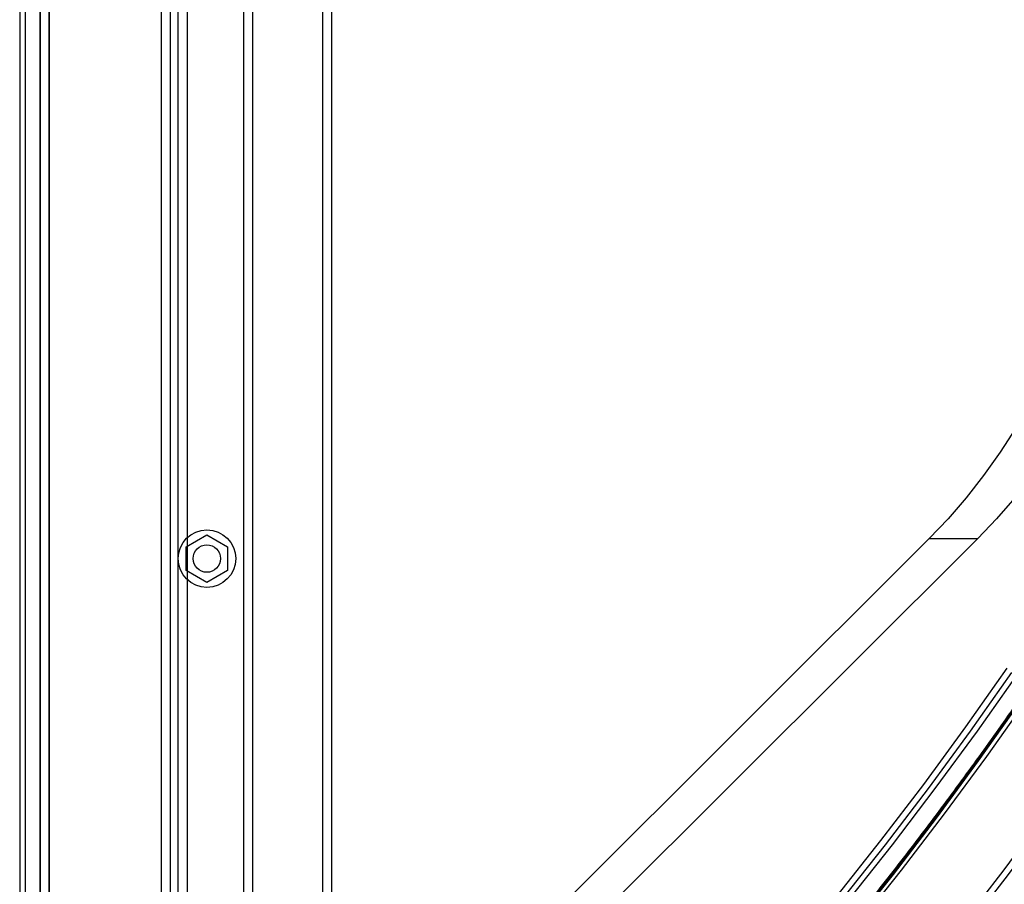
# Model space of a CAD drawing. Units: millimetres. Extents: x 16974 to 25940, y 39616 to 47239.
# Drawn here: x 20890 to 21106, y 42503 to 42692 of the extents above; entities that cross this region are included whole.
import ezdxf

# ---------------------------------------------------------------- set-up
doc = ezdxf.new("R2010")
doc.units = ezdxf.units.MM
doc.header["$LTSCALE"] = 200

msp = doc.modelspace()

# ---------------------------------------------------------------- linework, layer by layer
at = {"color": 7, "linetype": 'Continuous', "lineweight": 25}
for p, q in [((20896.68, 43036.27), (20896.68, 42328.27)), ((20924.83, 43032.27), (20924.83, 42332.27)), ((20926.83, 43032.27), (20926.83, 42332.27)), ((20956.53, 42332.27), (20956.53, 43032.27)), ((20958.53, 42332.27), (20958.53, 43032.27)), ((20921.18, 43031.77), (20921.18, 42332.77)), ((20923.18, 43031.77), (20923.18, 42332.77)), ((20939.18, 43031.77), (20939.18, 42332.77)), ((20941.18, 43031.77), (20941.18, 42332.77)), ((20894.68, 42934.27), (20894.68, 42430.27)), ((20896.68, 42934.27), (20896.68, 42430.27)), ((20894.68, 42433.27), (20894.68, 42931.27)), ((20896.68, 42433.27), (20896.68, 42931.27)), ((20890.22, 42928.77), (20890.22, 42435.77)), ((20891.45, 42928.77), (20891.45, 42435.77)), ((20926.68, 42576.86), (20931.18, 42579.46)), ((20931.18, 42579.46), (20935.68, 42576.86)), ((21089.25, 42578.66), (20890.3, 42380.27)), ((21099.86, 42578.66), (20900.9, 42380.27)), ((21089.25, 42578.66), (21099.86, 42578.66)), ((20926.68, 42571.67), (20926.68, 42576.86)), ((20935.68, 42576.86), (20935.68, 42571.67)), ((20931.18, 42569.07), (20926.68, 42571.67)), ((20935.68, 42571.67), (20931.18, 42569.07))]:
    msp.add_line(p, q, dxfattribs=at)
at = {"color": 7, "linetype": 'Continuous', "lineweight": 25, "flags": 128}
for points in [[(21134.13, 42695.7), (21133.81, 42688.45), (21133.25, 42681.24), (21132.44, 42674.07), (21131.39, 42666.96), (21130.1, 42659.94), (21128.57, 42653.01), (21126.8, 42646.19), (21124.8, 42639.51), (21122.57, 42632.96), (21120.13, 42626.58), (21117.46, 42620.37), (21114.59, 42614.36), (21111.52, 42608.54), (21108.25, 42602.94), (21104.79, 42597.58), (21101.15, 42592.45), (21097.35, 42587.58), (21093.38, 42582.98), (21089.25, 42578.66)], [(21144.73, 42695.7), (21144.42, 42688.45), (21143.86, 42681.24), (21143.05, 42674.07), (21142, 42666.96), (21140.7, 42659.94), (21139.17, 42653.01), (21137.4, 42646.19), (21135.4, 42639.51), (21133.18, 42632.96), (21130.73, 42626.58), (21128.07, 42620.37), (21125.2, 42614.36), (21122.12, 42608.54), (21118.85, 42602.94), (21115.4, 42597.58), (21111.76, 42592.45), (21107.95, 42587.58), (21103.98, 42582.98), (21099.86, 42578.66)], [(20908.82, 42317.74), (20921.48, 42326.33), (20934.02, 42335.25), (20946.45, 42344.49), (20958.75, 42354.06), (20970.92, 42363.94), (20982.96, 42374.15), (20994.87, 42384.66), (21006.64, 42395.49), (21018.26, 42406.62), (21029.74, 42418.05), (21041.06, 42429.78), (21052.23, 42441.81), (21063.24, 42454.12), (21074.09, 42466.72), (21084.77, 42479.61), (21095.28, 42492.77), (21105.62, 42506.2), (21115.78, 42519.9), (21125.76, 42533.86), (21135.56, 42548.08), (21145.16, 42562.56), (21154.58, 42577.28), (21163.8, 42592.25)], [(20909.82, 42316.83), (20922.48, 42325.42), (20935.01, 42334.33), (20947.43, 42343.57), (20959.73, 42353.13), (20971.9, 42363.01), (20983.94, 42373.2), (20995.84, 42383.71), (21007.6, 42394.53), (21019.22, 42405.65), (21030.7, 42417.08), (21042.02, 42428.8), (21053.19, 42440.81), (21064.2, 42453.12), (21075.04, 42465.71), (21085.72, 42478.58), (21096.23, 42491.73), (21106.57, 42505.15), (21116.73, 42518.84), (21126.71, 42532.79), (21136.51, 42547), (21146.12, 42561.46), (21155.53, 42576.17), (21164.76, 42591.12)], [(20908.36, 42353.78), (20919.96, 42361.44), (20931.45, 42369.41), (20942.83, 42377.7), (20954.09, 42386.31), (20965.23, 42395.22), (20976.25, 42404.43), (20987.14, 42413.95), (20997.89, 42423.77), (21008.51, 42433.88), (21018.99, 42444.28), (21029.32, 42454.97), (21039.5, 42465.94), (21049.53, 42477.19), (21059.4, 42488.71), (21069.11, 42500.5), (21078.66, 42512.56), (21088.04, 42524.87), (21097.25, 42537.45), (21106.29, 42550.27)], [(20909.36, 42352.87), (20920.96, 42360.53), (20932.45, 42368.51), (20943.84, 42376.8), (20955.1, 42385.4), (20966.24, 42394.31), (20977.26, 42403.53), (20988.15, 42413.05), (20998.91, 42422.86), (21009.53, 42432.97), (21020.01, 42443.37), (21030.34, 42454.06), (21040.53, 42465.02), (21050.56, 42476.27), (21060.44, 42487.79), (21070.15, 42499.58), (21079.7, 42511.64), (21089.09, 42523.95), (21098.3, 42536.52), (21107.34, 42549.34)], [(21108.75, 42549.34), (21099.72, 42536.52), (21090.5, 42523.95), (21081.12, 42511.64), (21071.57, 42499.58), (21061.85, 42487.79), (21051.98, 42476.27), (21041.94, 42465.02), (21031.76, 42454.06), (21021.42, 42443.37), (21010.94, 42432.97), (21000.32, 42422.86), (20989.57, 42413.05), (20978.68, 42403.53), (20967.66, 42394.31), (20956.51, 42385.4), (20945.25, 42376.8), (20933.87, 42368.51), (20922.38, 42360.53), (20910.78, 42352.87)], [(21109.06, 42542.85), (21099.99, 42530.04), (21090.75, 42517.49), (21081.34, 42505.19), (21071.76, 42493.15), (21062.02, 42481.37), (21052.13, 42469.87), (21042.07, 42458.63), (21031.87, 42447.67), (21021.51, 42437), (21011.01, 42426.61), (21000.38, 42416.5), (20989.6, 42406.69), (20978.7, 42397.18), (20967.66, 42387.96), (20956.51, 42379.05), (20945.23, 42370.45), (20933.84, 42362.16), (20922.33, 42354.17), (20910.72, 42346.51)], [(21109.42, 42543.77), (21100.36, 42530.97), (21091.12, 42518.41), (21081.71, 42506.11), (21072.14, 42494.07), (21062.4, 42482.29), (21052.51, 42470.78), (21042.46, 42459.55), (21032.25, 42448.59), (21021.9, 42437.91), (21011.41, 42427.52), (21000.77, 42417.41), (20990, 42407.6), (20979.1, 42398.09), (20968.07, 42388.87), (20956.91, 42379.96), (20945.64, 42371.36), (20934.24, 42363.06), (20922.74, 42355.08), (20911.13, 42347.42)], [(21110.83, 42543.77), (21101.77, 42530.97), (21092.53, 42518.41), (21083.13, 42506.11), (21073.55, 42494.07), (21063.82, 42482.29), (21053.92, 42470.78), (21043.87, 42459.55), (21033.67, 42448.59), (21023.32, 42437.91), (21012.82, 42427.52), (21002.19, 42417.41), (20991.42, 42407.6), (20980.51, 42398.09), (20969.48, 42388.87), (20958.32, 42379.96), (20947.05, 42371.36), (20935.66, 42363.06), (20924.16, 42355.08), (20912.55, 42347.42)]]:
    msp.add_lwpolyline(points, dxfattribs=at)
at = {"color": 7, "linetype": 'Continuous', "lineweight": 25}
for radius in [6.3, 3, 3]:
    msp.add_circle((20931.18, 42574.27), radius, dxfattribs=at)
for points, knots in [([(21167.37, 42639.81), (21166.5, 42638.17), (21163.21, 42631.95), (21157.38, 42621.26), (21149.78, 42607.83), (21142.01, 42594.6), (21134.07, 42581.58), (21125.96, 42568.77), (21117.68, 42556.16), (21109.25, 42543.78), (21100.65, 42531.62), (21091.9, 42519.68), (21083, 42507.97), (21073.94, 42496.49), (21064.74, 42485.26), (21055.39, 42474.26), (21045.91, 42463.51), (21036.28, 42453), (21026.52, 42442.75), (21016.63, 42432.75), (21006.61, 42423.01), (20996.46, 42413.54), (20986.2, 42404.33), (20975.81, 42395.38), (20965.32, 42386.71), (20954.71, 42378.31), (20943.99, 42370.19), (20933.17, 42362.35), (20922.45, 42354.93), (20914.99, 42350), (20911.19, 42347.55), (20910.88, 42347.35)], [0, 0, 0, 0, 0.012996, 0.049508, 0.08602, 0.122532, 0.159044, 0.195556, 0.232068, 0.26858, 0.305092, 0.341605, 0.378117, 0.41463, 0.451143, 0.487656, 0.524169, 0.560683, 0.597196, 0.63371, 0.670225, 0.70674, 0.743255, 0.779771, 0.816287, 0.852803, 0.88932, 0.925838, 0.962357, 0.996955, 1, 1, 1, 1]), ([(21165.87, 42584.13), (21164.81, 42582.41), (21160.9, 42576.02), (21154.04, 42565.11), (21145.19, 42551.51), (21136.19, 42538.13), (21127.02, 42524.97), (21117.69, 42512.03), (21108.21, 42499.32), (21098.58, 42486.85), (21088.8, 42474.6), (21078.87, 42462.6), (21068.8, 42450.83), (21058.59, 42439.31), (21048.24, 42428.04), (21037.75, 42417.03), (21027.14, 42406.26), (21016.4, 42395.76), (21005.53, 42385.52), (20994.53, 42375.54), (20983.42, 42365.82), (20972.2, 42356.38), (20960.86, 42347.21), (20949.41, 42338.32), (20937.86, 42329.7), (20926.2, 42321.37), (20917.34, 42315.3), (20912.37, 42311.99), (20911.34, 42311.31)], [0, 0, 0, 0, 0.015078, 0.055671, 0.096265, 0.136859, 0.177453, 0.218047, 0.258641, 0.299235, 0.33983, 0.380425, 0.421019, 0.461614, 0.50221, 0.542805, 0.583401, 0.623997, 0.664594, 0.70519, 0.745787, 0.786385, 0.826983, 0.867582, 0.908181, 0.94878, 0.98938, 1, 1, 1, 1])]:
    msp.add_open_spline(points, degree=3, knots=knots, dxfattribs=at)

doc.saveas('drawing.dxf')
